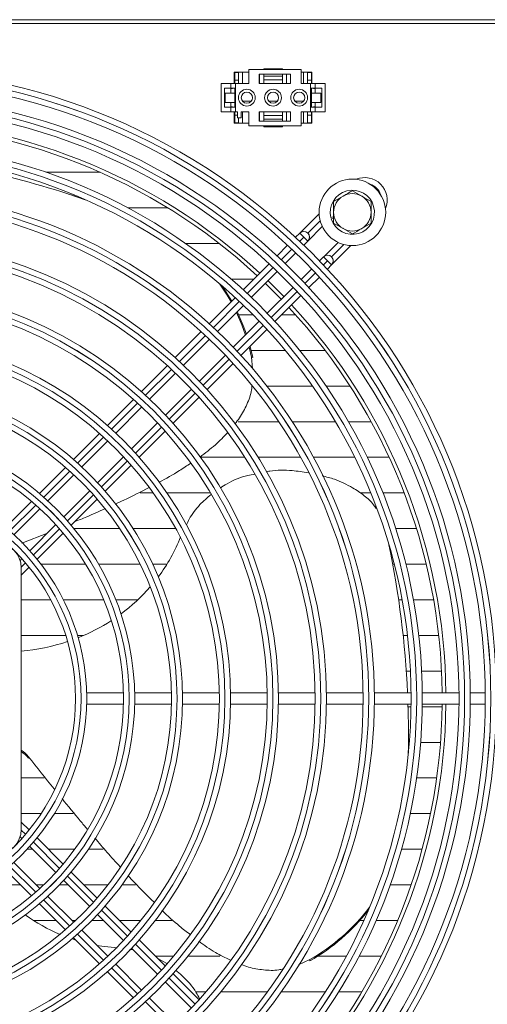
# Model space of a CAD drawing. Extents: x 3381 to 6850, y 15720 to 17770.
# Drawn here: x 5742 to 5867, y 16703 to 16966 of the extents above; entities that cross this region are included whole.
import ezdxf

# ---------------------------------------------------------------- set-up
doc = ezdxf.new("R2010")
doc.units = 0
doc.header["$MEASUREMENT"] = 0
doc.layers.get('0').update_dxf_attribs({"linetype": 'CONTINUOUS'})

msp = doc.modelspace()

# ---------------------------------------------------------------- linework, layer by layer
at = {"color": 7, "linetype": 'Continuous', "lineweight": 15}
for p, q in [((4198.756783, 16966.142628), (6032.556783, 16966.142628)), ((5895.496783, 16965.132628), (5131.496783, 16965.132628)), ((5803.346783, 16952.792628), (5803.346783, 16949.042628)), ((5817.346783, 16952.792628), (5803.346783, 16952.792628)), ((5807.346783, 16952.792628), (5807.346783, 16953.042628)), ((5807.346783, 16953.042628), (5812.346783, 16953.042628)), ((5812.346783, 16952.792628), (5812.346783, 16953.042628)), ((5817.346783, 16949.042628), (5817.346783, 16952.792628)), ((5803.346783, 16952.142628), (5799.446783, 16952.142628)), ((5799.446783, 16952.142628), (5799.446783, 16949.042628)), ((5799.596783, 16952.142628), (5799.596783, 16951.992628)), ((5799.596783, 16951.992628), (5800.596783, 16951.992628)), ((5799.596783, 16951.992628), (5799.596783, 16949.992628)), ((5799.596783, 16949.042628), (5799.596783, 16949.992628)), ((5799.596783, 16949.992628), (5800.596783, 16949.992628)), ((5800.596783, 16951.992628), (5800.596783, 16952.142628)), ((5800.596783, 16949.992628), (5800.596783, 16951.992628)), ((5800.596783, 16949.042628), (5800.596783, 16949.992628)), ((5801.721783, 16952.142628), (5801.721783, 16949.042628)), ((5806.146783, 16951.542628), (5814.546783, 16951.542628)), ((5806.146783, 16949.042628), (5806.146783, 16951.542628)), ((5806.221783, 16949.042628), (5806.221783, 16951.542628)), ((5807.346783, 16951.042628), (5807.346783, 16951.542628)), ((5807.346783, 16951.042628), (5812.346783, 16951.042628)), ((5807.346783, 16950.042628), (5807.346783, 16951.042628)), ((5812.346783, 16950.042628), (5807.346783, 16950.042628)), ((5807.346783, 16950.042628), (5807.346783, 16949.042628)), ((5812.346783, 16951.042628), (5812.346783, 16951.542628)), ((5812.346783, 16951.042628), (5812.346783, 16950.042628)), ((5812.346783, 16949.042628), (5812.346783, 16950.042628)), ((5813.471783, 16951.542628), (5813.471783, 16949.042628)), ((5814.546783, 16951.542628), (5814.546783, 16949.042628)), ((5820.246783, 16952.142628), (5817.346783, 16952.142628)), ((5817.971783, 16949.042628), (5817.971783, 16952.142628)), ((5819.096783, 16952.142628), (5819.096783, 16951.992628)), ((5819.096783, 16951.992628), (5819.096783, 16949.992628)), ((5819.096783, 16951.992628), (5820.096783, 16951.992628)), ((5819.096783, 16949.992628), (5819.096783, 16949.042628)), ((5819.096783, 16949.992628), (5820.096783, 16949.992628)), ((5820.096783, 16951.992628), (5820.096783, 16952.142628)), ((5820.096783, 16949.992628), (5820.096783, 16951.992628)), ((5820.096783, 16949.042628), (5820.096783, 16949.992628)), ((5820.246783, 16949.042628), (5820.246783, 16952.142628)), ((5795.946783, 16949.042628), (5795.946783, 16941.542628)), ((5795.946783, 16949.042628), (5798.546783, 16949.042628)), ((5798.546783, 16947.792628), (5796.846783, 16947.792628)), ((5796.846783, 16947.792628), (5796.846783, 16942.792628)), ((5798.546783, 16949.042628), (5798.546783, 16947.792628)), ((5798.546783, 16949.042628), (5799.846783, 16949.042628)), ((5799.446783, 16947.792628), (5798.546783, 16947.625009)), ((5798.546783, 16947.792628), (5799.846783, 16947.792628)), ((5798.546783, 16947.792628), (5798.546783, 16946.542628)), ((5799.596783, 16946.542628), (5799.596783, 16947.792628)), ((5799.846783, 16949.042628), (5799.846783, 16941.542628)), ((5799.846783, 16949.042628), (5803.346783, 16949.042628)), ((5814.546783, 16949.042628), (5806.146783, 16949.042628)), ((5817.346783, 16949.042628), (5819.846783, 16949.042628)), ((5819.092786, 16949.042628), (5819.096783, 16949.047239)), ((5819.846783, 16949.042628), (5819.846783, 16941.542628)), ((5819.846783, 16949.042628), (5821.146783, 16949.042628)), ((5819.846783, 16947.792628), (5821.146783, 16947.792628)), ((5820.096783, 16946.542628), (5820.096783, 16947.792628)), ((5821.146783, 16947.625009), (5820.246783, 16947.792628)), ((5821.146783, 16949.042628), (5821.146783, 16947.792628)), ((5821.146783, 16949.042628), (5823.746783, 16949.042628)), ((5822.846783, 16947.792628), (5821.146783, 16947.792628)), ((5821.146783, 16947.792628), (5821.146783, 16946.542628)), ((5822.846783, 16942.792628), (5822.846783, 16947.792628)), ((5823.746783, 16949.042628), (5823.746783, 16941.542628)), ((5797.096783, 16944.042628), (5797.096783, 16946.542628)), ((5797.096783, 16946.542628), (5799.596783, 16946.542628)), ((5799.596783, 16944.042628), (5799.596783, 16946.542628)), ((5801.644912, 16944.395128), (5804.048654, 16944.395128)), ((5808.644912, 16944.395128), (5811.048654, 16944.395128)), ((5815.644912, 16944.395128), (5818.048654, 16944.395128)), ((5820.096783, 16944.042628), (5820.096783, 16946.542628)), ((5820.096783, 16946.542628), (5822.596783, 16946.542628)), ((5822.596783, 16944.042628), (5822.596783, 16946.542628)), ((5796.846783, 16942.792628), (5798.546783, 16942.792628)), ((5797.096783, 16944.042628), (5799.596783, 16944.042628)), ((5798.546783, 16944.042628), (5798.546783, 16942.792628)), ((5798.546783, 16942.960248), (5799.446783, 16942.792628)), ((5798.546783, 16942.792628), (5798.546783, 16941.542628)), ((5799.846783, 16942.792628), (5798.546783, 16942.792628)), ((5799.596783, 16942.792628), (5799.596783, 16944.042628)), ((5821.146783, 16942.792628), (5819.846783, 16942.792628)), ((5820.096783, 16942.792628), (5820.096783, 16944.042628)), ((5820.096783, 16944.042628), (5822.596783, 16944.042628)), ((5820.246783, 16942.792628), (5821.146783, 16942.960248)), ((5821.146783, 16944.042628), (5821.146783, 16942.792628)), ((5821.146783, 16942.792628), (5821.146783, 16941.542628)), ((5821.146783, 16942.792628), (5822.846783, 16942.792628)), ((5795.946783, 16941.542628), (5798.546783, 16941.542628)), ((5798.546783, 16941.542628), (5799.846783, 16941.542628)), ((5799.446783, 16941.542628), (5799.446783, 16938.442628)), ((5799.596783, 16940.592628), (5799.596783, 16941.542628)), ((5799.596783, 16940.592628), (5800.346783, 16940.592628)), ((5799.596783, 16938.592628), (5799.596783, 16940.592628)), ((5799.846783, 16941.542628), (5800.346783, 16941.542628)), ((5800.346783, 16939.942628), (5800.346783, 16941.542628)), ((5801.346783, 16939.942628), (5800.346783, 16939.942628)), ((5800.596783, 16939.942628), (5800.596783, 16938.592628)), ((5801.346783, 16941.542628), (5803.346783, 16941.542628)), ((5801.346783, 16941.542628), (5801.346783, 16939.942628)), ((5801.721783, 16938.442628), (5801.721783, 16941.542628)), ((5803.346783, 16941.542628), (5803.346783, 16937.792628)), ((5806.146783, 16941.542628), (5814.546783, 16941.542628)), ((5806.146783, 16939.042628), (5806.146783, 16941.542628)), ((5806.221783, 16941.542628), (5806.221783, 16939.042628)), ((5807.346783, 16940.542628), (5807.346783, 16941.542628)), ((5812.346783, 16940.542628), (5807.346783, 16940.542628)), ((5807.346783, 16940.542628), (5807.346783, 16939.542628)), ((5807.346783, 16939.542628), (5812.346783, 16939.542628)), ((5807.346783, 16939.542628), (5807.346783, 16939.042628)), ((5812.346783, 16941.542628), (5812.346783, 16940.542628)), ((5812.346783, 16939.542628), (5812.346783, 16940.542628)), ((5812.346783, 16939.542628), (5812.346783, 16939.042628)), ((5813.471783, 16939.042628), (5813.471783, 16941.542628)), ((5814.546783, 16941.542628), (5814.546783, 16939.042628)), ((5817.346783, 16941.542628), (5819.846783, 16941.542628)), ((5817.346783, 16937.792628), (5817.346783, 16941.542628)), ((5817.971783, 16941.542628), (5817.971783, 16938.442628)), ((5819.096783, 16941.542628), (5819.096783, 16940.592628)), ((5819.096783, 16940.592628), (5820.096783, 16940.592628)), ((5819.096783, 16938.592628), (5819.096783, 16940.592628)), ((5819.846783, 16941.542628), (5821.146783, 16941.542628)), ((5820.096783, 16940.592628), (5820.096783, 16941.542628)), ((5820.096783, 16940.592628), (5820.096783, 16938.592628)), ((5820.246783, 16938.442628), (5820.246783, 16941.542628)), ((5821.146783, 16941.542628), (5823.746783, 16941.542628)), ((5799.446783, 16938.442628), (5803.346783, 16938.442628)), ((5799.596783, 16938.592628), (5800.596783, 16938.592628)), ((5799.596783, 16938.442628), (5799.596783, 16938.592628)), ((5800.596783, 16938.592628), (5800.596783, 16938.442628)), ((5803.346783, 16937.792628), (5817.346783, 16937.792628)), ((5814.546783, 16939.042628), (5806.146783, 16939.042628)), ((5807.346783, 16937.792628), (5807.346783, 16937.542628)), ((5807.346783, 16937.542628), (5812.346783, 16937.542628)), ((5812.346783, 16937.792628), (5812.346783, 16937.542628)), ((5817.346783, 16938.442628), (5820.246783, 16938.442628)), ((5819.096783, 16938.592628), (5820.096783, 16938.592628)), ((5819.096783, 16938.442628), (5819.096783, 16938.592628)), ((5820.096783, 16938.592628), (5820.096783, 16938.442628)), ((5749.12508, 16925.345128), (5763.647155, 16925.345128)), ((5755.528788, 16919.402374), (5755.172516, 16919.518134)), ((5826.046783, 16917.52938), (5828.546783, 16918.972755)), ((5831.046783, 16920.416131), (5833.546783, 16918.972755)), ((5781.72899, 16915.815726), (5771.063457, 16915.815726)), ((5822.15603, 16914.237038), (5817.023569, 16909.104577)), ((5826.046783, 16913.452798), (5825.313986, 16913.247982)), ((5825.421659, 16912.862746), (5826.046783, 16913.037468)), ((5819.133675, 16906.972042), (5823.000554, 16910.838921)), ((5831.046783, 16908.869126), (5828.546783, 16910.312501)), ((5836.046783, 16911.755877), (5833.546783, 16910.312501)), ((5817.012295, 16909.093422), (5815.876075, 16907.957201)), ((5818.072954, 16908.032764), (5817.012295, 16909.093422)), ((5819.133616, 16906.972101), (5818.072954, 16908.032764)), ((5819.133673, 16909.093365), (5819.133616, 16909.093422)), ((5786.547991, 16906.290726), (5795.480572, 16906.290726)), ((5813.753384, 16905.83451), (5810.92305, 16903.004176)), ((5818.05407, 16905.892556), (5819.133616, 16906.972101)), ((5827.243237, 16906.596323), (5823.38753, 16902.740615)), ((5825.497636, 16900.608081), (5830.641419, 16905.751865)), ((5813.103504, 16900.941989), (5815.932407, 16903.770893)), ((5823.376256, 16902.729461), (5822.296711, 16901.649915)), ((5823.376256, 16902.729461), (5824.436915, 16901.668803)), ((5825.497634, 16902.729404), (5825.497577, 16902.729461)), ((5808.800236, 16900.881363), (5801.858215, 16893.939341)), ((5824.361356, 16899.47192), (5825.497577, 16900.60814)), ((5825.497577, 16900.60814), (5824.436915, 16901.668803)), ((5804.043768, 16891.882254), (5810.98181, 16898.820296)), ((5820.175048, 16899.528252), (5817.346144, 16896.699349)), ((5819.408331, 16894.518895), (5822.238665, 16897.349229)), ((5804.684599, 16896.765726), (5798.704999, 16896.765726)), ((5815.224451, 16894.577655), (5808.286409, 16887.639613)), ((5812.749124, 16892.102328), (5808.506483, 16896.344969)), ((5799.735129, 16891.816256), (5792.792096, 16884.873222)), ((5810.343496, 16885.45406), (5817.285518, 16892.396081)), ((5794.983712, 16882.822198), (5801.922007, 16889.760493)), ((5800.66207, 16887.240726), (5804.483752, 16887.240726)), ((5812.130162, 16887.240726), (5815.892899, 16887.240726)), ((5806.164647, 16885.517852), (5799.226353, 16878.579557)), ((5790.668658, 16882.749784), (5783.724292, 16875.805419)), ((5801.277377, 16876.387941), (5808.220411, 16883.330974)), ((5785.923236, 16873.761721), (5792.861863, 16880.700348)), ((5804.065035, 16875.934913), (5803.447783, 16878.558347)), ((5804.421307, 16875.819153), (5803.705073, 16878.815636)), ((5797.104503, 16876.457708), (5790.165876, 16869.519081)), ((5813.127803, 16877.720128), (5803.987721, 16877.720128)), ((5804.395484, 16872.84717), (5804.065035, 16875.934913)), ((5804.421307, 16875.819153), (5804.065035, 16875.934913)), ((5823.735735, 16877.720128), (5817.000632, 16877.720128)), ((5781.600383, 16873.68151), (5774.654215, 16866.735342)), ((5792.209574, 16867.320137), (5799.153939, 16874.264503)), ((5776.862192, 16864.700678), (5783.801269, 16871.639755)), ((5808.20253, 16868.195128), (5820.397342, 16868.195128)), ((5824.041482, 16868.195128), (5830.410533, 16868.195128)), ((5788.04391, 16867.397114), (5781.104833, 16860.458037)), ((5772.529659, 16864.610785), (5765.580965, 16857.662091)), ((5783.139497, 16858.25006), (5790.085665, 16865.196228)), ((5767.800359, 16855.638844), (5774.740064, 16862.57855)), ((5778.982705, 16858.335909), (5772.042999, 16851.396204)), ((5811.396335, 16858.670128), (5800.550669, 16858.670128)), ((5826.527879, 16858.670128), (5814.991084, 16858.670128)), ((5836.087256, 16858.670128), (5829.998888, 16858.670128)), ((5763.455484, 16855.53661), (5756.503094, 16848.58422)), ((5774.066246, 16849.17681), (5781.01494, 16856.125504)), ((5758.737375, 16846.575861), (5765.678, 16853.516486)), ((5769.920641, 16849.273845), (5762.980015, 16842.33322)), ((5764.988375, 16840.098939), (5771.940765, 16847.051329)), ((5790.672882, 16849.145128), (5802.319842, 16849.145128)), ((5805.859246, 16849.145128), (5817.221315, 16849.145128)), ((5820.641105, 16849.145128), (5831.679871, 16849.145128)), ((5835.017465, 16849.145128), (5840.887505, 16849.145128)), ((5754.376226, 16846.457353), (5747.418117, 16839.499244)), ((5749.672625, 16837.511111), (5756.614672, 16844.453157)), ((5760.857312, 16840.210517), (5753.915266, 16833.26847)), ((5777.850175, 16839.615726), (5774.375993, 16839.615726)), ((5793.148174, 16839.615726), (5781.510819, 16839.615726)), ((5835.967259, 16839.615726), (5833.118838, 16839.615726)), ((5844.900732, 16839.615726), (5839.201315, 16839.615726)), ((5745.289031, 16837.370158), (5738.307155, 16830.388281)), ((5755.903399, 16831.013962), (5762.861507, 16837.972071)), ((5740.590796, 16828.429282), (5747.549371, 16835.387857)), ((5751.792012, 16831.145216), (5744.833437, 16824.186641)), ((5742.689112, 16826.23245), (5749.558293, 16828.911497)), ((5746.792436, 16821.903), (5753.774313, 16828.884877)), ((5756.670693, 16830.090726), (5768.86684, 16830.090726)), ((5772.449865, 16830.090726), (5783.843359, 16830.090726)), ((5842.620745, 16830.090726), (5848.187772, 16830.090726)), ((5742.709221, 16822.062426), (5742.24548, 16821.598685)), ((5742.546783, 16817.657347), (5744.659463, 16819.770027)), ((5742.546783, 16749.642628), (5742.546783, 16819.642628)), ((5759.758792, 16820.565726), (5747.849893, 16820.565726)), ((5774.358588, 16820.565726), (5763.248712, 16820.565726)), ((5781.488189, 16820.565726), (5777.68529, 16820.565726)), ((5842.238522, 16820.565726), (5841.838289, 16820.565726)), ((5850.798348, 16820.565726), (5845.332081, 16820.565726)), ((5742.546783, 16811.040726), (5750.434438, 16811.040726)), ((5753.811738, 16811.040726), (5764.613357, 16811.040726)), ((5767.850147, 16811.040726), (5773.725737, 16811.040726)), ((5843.416324, 16811.040726), (5844.325241, 16811.040726)), ((5847.374691, 16811.040726), (5852.767383, 16811.040726)), ((5754.442944, 16801.520128), (5742.546783, 16801.520128)), ((5759.217024, 16801.520128), (5757.581286, 16801.520128)), ((5845.755892, 16801.520128), (5844.621079, 16801.520128)), ((5854.119152, 16801.520128), (5848.775813, 16801.520128)), ((5845.458308, 16791.995128), (5846.551137, 16791.995128)), ((5849.554887, 16791.995128), (5854.871166, 16791.995128)), ((5769.860437, 16786.142628), (5760.027712, 16786.142628)), ((5782.673002, 16786.142628), (5772.86112, 16786.142628)), ((5795.484871, 16786.142628), (5785.673491, 16786.142628)), ((5808.296294, 16786.142628), (5798.485238, 16786.142628)), ((5821.107413, 16786.142628), (5811.29658, 16786.142628)), ((5833.918317, 16786.142628), (5824.107642, 16786.142628)), ((5846.729061, 16786.142628), (5836.918504, 16786.142628)), ((5859.539685, 16786.142628), (5849.729217, 16786.142628)), ((5866.539986, 16786.142628), (5862.539817, 16786.142628)), ((5760.027712, 16783.142628), (5769.860437, 16783.142628)), ((5772.86112, 16783.142628), (5782.673002, 16783.142628)), ((5785.673491, 16783.142628), (5795.484871, 16783.142628)), ((5798.485238, 16783.142628), (5808.296294, 16783.142628)), ((5811.29658, 16783.142628), (5821.107413, 16783.142628)), ((5824.107642, 16783.142628), (5833.918317, 16783.142628)), ((5836.918504, 16783.142628), (5846.729061, 16783.142628)), ((5846.720584, 16782.470128), (5845.930546, 16782.470128)), ((5855.031459, 16782.470128), (5849.720911, 16782.470128)), ((5849.729217, 16783.142628), (5859.539685, 16783.142628)), ((5862.539817, 16783.142628), (5866.539986, 16783.142628)), ((5846.046783, 16774.470214), (5846.046783, 16774.844821)), ((5846.042135, 16772.945128), (5846.266426, 16772.945128)), ((5849.275946, 16772.945128), (5854.601882, 16772.945128)), ((5744.512426, 16768.701723), (5744.512426, 16769.07633)), ((5748.716282, 16763.415726), (5742.546783, 16763.415726)), ((5853.576841, 16763.415726), (5848.213813, 16763.415726)), ((5742.546783, 16753.890726), (5747.847643, 16753.890726)), ((5751.398749, 16753.890726), (5756.436972, 16753.890726)), ((5846.521993, 16753.890726), (5851.945161, 16753.890726)), ((5744.659463, 16749.51523), (5742.546783, 16751.62791)), ((5742.24548, 16747.686572), (5742.709221, 16747.222831)), ((5753.774313, 16740.40038), (5746.792436, 16747.382257)), ((5745.566326, 16744.365726), (5744.160251, 16744.365726)), ((5744.833437, 16745.098615), (5751.792012, 16738.14004)), ((5756.862014, 16744.365726), (5749.808967, 16744.365726)), ((5764.478585, 16744.365726), (5760.522157, 16744.365726)), ((5849.686519, 16744.365726), (5844.177797, 16744.365726)), ((5747.549371, 16733.8974), (5740.590796, 16740.855975)), ((5738.307155, 16738.896976), (5745.289031, 16731.915099)), ((5762.861507, 16731.313185), (5755.903399, 16738.271294)), ((5734.80604, 16734.840726), (5742.363404, 16734.840726)), ((5746.606045, 16734.840726), (5748.558249, 16734.840726)), ((5752.808926, 16734.840726), (5755.091326, 16734.840726)), ((5753.915266, 16736.016787), (5760.857312, 16729.07474)), ((5759.333967, 16734.840726), (5765.737278, 16734.840726)), ((5769.484347, 16734.840726), (5773.061127, 16734.840726)), ((5841.148484, 16734.840726), (5846.771766, 16734.840726)), ((5756.614672, 16724.832099), (5749.672625, 16731.774146)), ((5747.418117, 16729.786013), (5754.376226, 16722.827904)), ((5771.940765, 16722.233928), (5764.988375, 16729.186318)), ((5762.980015, 16726.952037), (5769.920641, 16720.011411)), ((5751.884002, 16725.320128), (5745.829816, 16725.320128)), ((5757.135379, 16725.320128), (5756.126643, 16725.320128)), ((5764.611924, 16725.320128), (5761.418719, 16725.320128)), ((5774.542657, 16725.320128), (5768.854565, 16725.320128)), ((5782.781838, 16725.320128), (5778.360065, 16725.320128)), ((5834.112245, 16725.320128), (5833.043572, 16725.320128)), ((5843.162374, 16725.320128), (5837.390309, 16725.320128)), ((5756.503094, 16720.701036), (5763.455484, 16713.748647)), ((5765.678, 16715.768771), (5758.737375, 16722.709396)), ((5756.129758, 16720.379144), (5757.160074, 16720.044056)), ((5781.01494, 16713.159753), (5774.066246, 16720.108447)), ((5771.5055, 16717.572707), (5772.501667, 16717.430385)), ((5772.042999, 16717.889053), (5778.982705, 16710.949347)), ((5778.379565, 16715.795128), (5783.294758, 16715.795128)), ((5787.17047, 16715.795128), (5795.654515, 16715.795128)), ((5821.844627, 16715.795128), (5829.443037, 16715.795128)), ((5832.837291, 16715.795128), (5838.800265, 16715.795128)), ((5774.740064, 16706.706706), (5767.800359, 16713.646412)), ((5779.028106, 16715.146587), (5781.443458, 16713.793236)), ((5816.617238, 16713.49541), (5819.705296, 16714.877316)), ((5819.705296, 16714.502709), (5819.705296, 16714.877316)), ((5765.580965, 16711.623166), (5772.529659, 16704.674471)), ((5790.085665, 16704.089028), (5783.139497, 16711.035196)), ((5781.104833, 16708.827219), (5788.04391, 16701.888143)), ((5792.011371, 16706.270128), (5789.116604, 16706.270128)), ((5808.354032, 16706.270128), (5795.936067, 16706.270128)), ((5823.860982, 16706.270128), (5812.047349, 16706.270128)), ((5833.612809, 16706.270128), (5827.405271, 16706.270128)), ((5783.801269, 16697.645502), (5776.862192, 16704.584579))]:
    msp.add_line(p, q, dxfattribs=at)
at = {"color": 8, "linetype": 'Continuous', "lineweight": 15}
for p, q in [((5822.435278, 16912.394969), (5819.133673, 16909.093365)), ((5816.969796, 16906.929606), (5818.072954, 16908.032764)), ((5825.497634, 16902.729404), (5828.799306, 16906.031075)), ((5812.018206, 16901.978016), (5814.847705, 16904.807516)), ((5802.956347, 16892.916157), (5809.896046, 16899.855856)), ((5824.436915, 16901.668803), (5823.333758, 16900.565646)), ((5821.211667, 16898.443555), (5818.382167, 16895.614055)), ((5816.260007, 16893.491896), (5809.320308, 16886.552196)), ((5793.893766, 16883.853576), (5800.834034, 16890.793844)), ((5807.197995, 16884.429883), (5800.257727, 16877.489615)), ((5784.830239, 16874.790049), (5791.771255, 16881.731065)), ((5798.135216, 16875.367104), (5791.1942, 16868.426088)), ((5775.765435, 16865.725245), (5782.707464, 16872.667274)), ((5789.071425, 16866.303313), (5782.129396, 16859.361284)), ((5766.698849, 16856.658659), (5773.642296, 16863.602106)), ((5780.006257, 16857.238145), (5773.06281, 16850.294699)), ((5757.629672, 16847.589482), (5764.575192, 16854.535002)), ((5770.939153, 16848.171041), (5763.993633, 16841.225521)), ((5748.55651, 16838.516321), (5755.505236, 16845.465046)), ((5761.869197, 16839.101085), (5754.920472, 16832.15236)), ((5739.462577, 16829.422387), (5746.430832, 16836.390643)), ((5752.794794, 16830.026682), (5745.826538, 16823.058426)), ((5743.698687, 16820.930575), (5742.545388, 16819.777277)), ((5742.545389, 16749.507988), (5743.698691, 16748.354686)), ((5745.826542, 16746.226835), (5752.794798, 16739.258579)), ((5746.430837, 16732.894618), (5739.462581, 16739.862873)), ((5754.920476, 16737.132901), (5761.869201, 16730.184176)), ((5755.50524, 16723.820214), (5748.556515, 16730.76894)), ((5763.993637, 16728.05974), (5770.939157, 16721.11422)), ((5764.575196, 16714.750259), (5757.629676, 16721.695779)), ((5773.062814, 16718.990562), (5780.006261, 16712.047116)), ((5773.6423, 16705.683154), (5766.698853, 16712.626601)), ((5782.1294, 16709.923977), (5789.071429, 16702.981948)), ((5782.707468, 16696.617987), (5775.765439, 16703.560016))]:
    msp.add_line(p, q, dxfattribs=at)
at = {"color": 7, "linetype": 'Continuous', "lineweight": 15, "flags": 128}
for points in [[(5755.528788, 16919.402374), (5757.291969, 16918.822242), (5759.679507, 16918.013464)], [(5798.618544, 16890.69967), (5797.598359, 16892.466924), (5795.668676, 16895.422922)], [(5798.806256, 16890.887383), (5797.954631, 16892.351165), (5796.354146, 16894.833747)], [(5812.041884, 16891.395088), (5809.286408, 16894.187978), (5807.799243, 16895.637729)], [(5802.479886, 16881.83309), (5801.509165, 16884.526365), (5800.054959, 16887.893444)], [(5802.717903, 16882.071107), (5801.865437, 16884.410606), (5800.258515, 16888.097001)], [(5846.046783, 16774.470214), (5846.039897, 16772.614059), (5846.008494, 16770.09345)], [(5762.774262, 16718.672509), (5764.094886, 16718.457912), (5768.184778, 16718.047138)]]:
    msp.add_lwpolyline(points, dxfattribs=at)
at = {"color": 7, "linetype": 'Continuous', "lineweight": 15}
for centre, radius in [((5701.046783, 16784.642628), 168.5), ((5701.046783, 16784.642628), 167.001), ((5701.046783, 16784.642628), 166.999), ((5701.046783, 16784.642628), 165.5), ((5802.846783, 16945.292628), 2.25), ((5809.846783, 16945.292628), 2.25), ((5816.846783, 16945.292628), 2.25), ((5701.046783, 16784.642628), 161.5), ((5701.046783, 16784.642628), 160.001), ((5701.046783, 16784.642628), 159.999), ((5802.846783, 16945.292628), 1.5), ((5809.846783, 16945.292628), 1.5), ((5816.846783, 16945.292628), 1.5), ((5701.046783, 16784.642628), 158.5), ((5701.046783, 16784.642628), 148.69), ((5701.046783, 16784.642628), 147.191), ((5701.046783, 16784.642628), 147.189), ((5701.046783, 16784.642628), 145.69), ((5831.046783, 16914.642628), 8.9), ((5701.046783, 16784.642628), 135.88), ((5701.046783, 16784.642628), 134.381), ((5701.046783, 16784.642628), 134.379), ((5701.046783, 16784.642628), 132.88), ((5701.046783, 16784.642628), 123.07), ((5701.046783, 16784.642628), 121.571), ((5701.046783, 16784.642628), 121.569), ((5701.046783, 16784.642628), 120.07), ((5701.046783, 16784.642628), 110.26), ((5701.046783, 16784.642628), 108.761), ((5701.046783, 16784.642628), 108.759), ((5701.046783, 16784.642628), 107.26), ((5701.046783, 16784.642628), 97.45), ((5701.046783, 16784.642628), 95.951), ((5701.046783, 16784.642628), 95.949), ((5701.046783, 16784.642628), 94.45), ((5701.046783, 16784.642628), 84.64), ((5701.046783, 16784.642628), 83.141), ((5701.046783, 16784.642628), 83.139), ((5701.046783, 16784.642628), 81.64), ((5701.046783, 16784.642628), 71.83), ((5701.046783, 16784.642628), 70.331), ((5701.046783, 16784.642628), 70.329), ((5701.046783, 16784.642628), 68.83), ((5701.046783, 16784.642628), 59), ((5701.046783, 16784.642628), 57.501), ((5701.046783, 16784.642628), 57.499), ((5701.046783, 16784.642628), 56)]:
    msp.add_circle(centre, radius, dxfattribs=at)
for centre, radius, start, end in [((5701.046783, 16784.642628), 155, 47.21845541, 89.44551606), ((5701.046783, 16784.642628), 154, 47.23286824, 89.4419154), ((5677.718893, 16681.09335), 250.689553, 70.89814572, 83.71022463), ((5834.336471, 16917.932197), 6, 337.72430706, 112.2736279), ((5831.046783, 16914.642628), 5.9, 197.55822984, 193.67302589), ((5831.046783, 16914.642628), 5, 120, 180), ((5831.046783, 16914.642628), 5, 60, 120), ((5831.046783, 16914.642628), 5, 0, 60), ((5831.046783, 16914.642628), 5, 180, 240), ((5831.046783, 16914.642628), 5, 300, 0), ((5831.046783, 16914.642628), 5, 240, 300), ((5818.072956, 16908.032762), 1.5, 314.99999999, 134.99999999), ((5818.073015, 16908.032702), 1.5, 315, 45.00010917), ((5824.436917, 16901.668801), 1.5, 314.99999999, 134.99999999), ((5824.436976, 16901.668741), 1.5, 315, 45.00010917), ((5701.046783, 16784.642628), 154, 0.5580846, 42.76713176), ((5701.046783, 16784.642628), 155, 0.55448394, 42.78154459), ((5736.046783, 16819.642628), 6.5, 0, 90), ((5742.959285, 16844.225511), 45.21454, 323.24779013, 338.85530275), ((5595.005547, 16774.782953), 251.043154, 2.59351329, 11.70452873), ((5740.51314, 16846.177119), 48.349054, 306.42158703, 319.05639043), ((5738.806707, 16848.624492), 51.336519, 291.66445574, 302.83645058), ((5738.112257, 16850.528856), 53.365677, 274.76660266, 288.37268981), ((5701.046783, 16784.642628), 154, 317.23286824, 359.4419154), ((5701.046783, 16784.642628), 155, 317.21845541, 359.44551606), ((5595.869511, 16774.844818), 250.17727, 358.89255985, 1.90071915), ((5738.417105, 16764.263622), 7.766279, 38.29370947, 57.87658444), ((5738.417105, 16763.889016), 7.766279, 38.29370947, 57.87658444), ((5736.046783, 16749.642628), 6.5, 270, 0), ((5793.77579, 16760.456069), 52.438173, 299.63531324, 322.98202745), ((5771.765336, 16766.123095), 48.349054, 234.42158703, 247.05639043), ((5793.749597, 16760.117313), 52.482286, 299.64081519, 322.33847529)]:
    msp.add_arc(centre, radius, start, end, dxfattribs=at)
at = {"color": 8, "linetype": 'Continuous', "lineweight": 15}
msp.add_arc((5834.336469, 16917.932199), 4.5, 18.02955564, 71.96844972, dxfattribs=at)
at = {"color": 7, "linetype": 'Continuous', "lineweight": 15}
for points, knots in [([(5828.546783, 16918.972755), (5828.606048, 16919.006972), (5829.450269, 16919.494383), (5830.277564, 16919.972022), (5831.046783, 16920.416131)], [0, 0, 0, 0, 0.0702005767, 1, 1, 1, 1]), ([(5833.546783, 16918.972755), (5833.606048, 16918.938539), (5834.450269, 16918.451128), (5835.277564, 16917.973488), (5836.046783, 16917.52938)], [0, 0, 0, 0, 0.0702005767, 1, 1, 1, 1]), ([(5826.046783, 16914.642628), (5826.046783, 16914.881351), (5826.046783, 16915.858258), (5826.046783, 16916.81012), (5826.046783, 16917.52938)], [0, 0, 0, 0, 0.24436582782, 1, 1, 1, 1]), ([(5836.046783, 16917.52938), (5836.046783, 16916.81012), (5836.046783, 16915.858258), (5836.046783, 16914.881351), (5836.046783, 16914.642628)], [0, 0, 0, 0, 0.7556341722, 1, 1, 1, 1]), ([(5826.046783, 16911.755877), (5826.046783, 16911.969233), (5826.046783, 16912.909533), (5826.046783, 16913.886973), (5826.046783, 16914.642628)], [0, 0, 0, 0, 0.22690260284, 1, 1, 1, 1]), ([(5836.046783, 16914.642628), (5836.046783, 16913.886973), (5836.046783, 16912.909533), (5836.046783, 16911.969233), (5836.046783, 16911.755877)], [0, 0, 0, 0, 0.7730973972, 1, 1, 1, 1]), ([(5828.546783, 16910.312501), (5828.487518, 16910.346718), (5827.643298, 16910.834129), (5826.816002, 16911.311768), (5826.046783, 16911.755877)], [0, 0, 0, 0, 0.0702005767, 1, 1, 1, 1]), ([(5833.546783, 16910.312501), (5833.487518, 16910.278285), (5832.643298, 16909.790874), (5831.816002, 16909.313234), (5831.046783, 16908.869126)], [0, 0, 0, 0, 0.0702005767, 1, 1, 1, 1]), ([(5799.620709, 16858.037196), (5800.061603, 16858.585367), (5801.350582, 16860.187981), (5802.91144, 16863.247765), (5804.043582, 16866.153862), (5804.189131, 16867.843543), (5804.218562, 16868.185214)], [0, 0, 0, 0, 0.1879439297, 0.5494654566, 0.9088974602, 1, 1, 1, 1]), ([(5790.242501, 16849.202534), (5791.677745, 16850.262947), (5794.347464, 16852.235437), (5796.670513, 16854.658675), (5797.744688, 16855.779177)], [0, 0, 0, 0, 0.5376013233, 1, 1, 1, 1]), ([(5779.41678, 16842.460017), (5781.239748, 16843.46478), (5784.123174, 16845.054033), (5786.867282, 16846.911938), (5787.876502, 16847.595233)], [0, 0, 0, 0, 0.6322232043, 1, 1, 1, 1]), ([(5795.767436, 16840.938005), (5796.353203, 16841.328036), (5798.577795, 16842.809272), (5801.745619, 16844.10097), (5804.358454, 16844.560818), (5804.988317, 16844.671672)], [0, 0, 0, 0, 0.2133830806, 0.8103741441, 1, 1, 1, 1]), ([(5807.969037, 16845.249404), (5808.307217, 16845.318635), (5810.590255, 16845.786005), (5814.449248, 16845.756773), (5817.848966, 16845.245474), (5819.285675, 16845.029401)], [0, 0, 0, 0, 0.0912409208, 0.615961526, 1, 1, 1, 1]), ([(5822.982192, 16844.205743), (5824.079209, 16843.921158), (5826.923994, 16843.183171), (5830.721838, 16841.347403), (5834.18702, 16838.979219), (5836.347597, 16837.093379), (5837.204027, 16835.794053), (5837.425978, 16835.457321)], [0, 0, 0, 0, 0.193682766, 0.5022583418, 0.7209214239, 0.9276743951, 1, 1, 1, 1]), ([(5767.651027, 16836.64738), (5768.423421, 16836.988354), (5771.494802, 16838.344217), (5774.482303, 16839.916607), (5776.718504, 16841.093572)], [0, 0, 0, 0, 0.2514808596, 1, 1, 1, 1]), ([(5786.678484, 16831.072803), (5786.917052, 16831.584157), (5787.831306, 16833.543793), (5790.009479, 16836.369536), (5792.261472, 16838.330441), (5793.273254, 16839.211442)], [0, 0, 0, 0, 0.1627910155, 0.6238564995, 1, 1, 1, 1]), ([(5756.776209, 16831.886773), (5757.872624, 16832.332147), (5760.600531, 16833.440249), (5763.285441, 16834.672775), (5764.891217, 16835.409918)], [0, 0, 0, 0, 0.4019255535, 1, 1, 1, 1]), ([(5744.512426, 16769.07633), (5746.767345, 16766.200097), (5749.0659, 16763.268207), (5751.429735, 16760.3816), (5751.474609, 16760.326802)], [0, 0, 0, 0, 0.9810164347, 1, 1, 1, 1]), ([(5753.450343, 16757.913465), (5755.067785, 16755.908101), (5757.284257, 16753.160036), (5759.586925, 16750.47388), (5760.209251, 16749.747912)], [0, 0, 0, 0, 0.7297369369, 1, 1, 1, 1]), ([(5762.244651, 16747.360555), (5763.321332, 16746.078792), (5765.507793, 16743.475864), (5767.815545, 16740.964545), (5768.986889, 16739.689877)], [0, 0, 0, 0, 0.4924309884, 1, 1, 1, 1]), ([(5771.164257, 16737.284429), (5771.702094, 16736.683468), (5773.895331, 16734.232821), (5776.264899, 16731.925863), (5778.053388, 16730.184629)], [0, 0, 0, 0, 0.245225359, 1, 1, 1, 1]), ([(5780.174332, 16728.047353), (5780.181909, 16728.039717), (5781.667652, 16726.542203), (5784.168069, 16724.327101), (5786.79288, 16722.267272), (5787.751298, 16721.51515)], [0, 0, 0, 0, 0.003243308, 0.6360462985, 1, 1, 1, 1]), ([(5789.991043, 16719.775179), (5791.448753, 16718.732785), (5794.119833, 16716.82272), (5797.109021, 16715.376611), (5798.466896, 16714.719698)], [0, 0, 0, 0, 0.5457378593, 1, 1, 1, 1]), ([(5801.358062, 16713.556504), (5801.999869, 16713.312927), (5803.906701, 16712.58925), (5807.283253, 16712.051199), (5810.454783, 16711.879805), (5812.163185, 16712.281091), (5812.554181, 16712.372932)], [0, 0, 0, 0, 0.1814128323, 0.5389841904, 0.8944888562, 1, 1, 1, 1]), ([(5783.807157, 16711.995204), (5784.376068, 16711.545461), (5786.489401, 16709.8748), (5788.690814, 16707.27798), (5789.919095, 16704.970115), (5790.201423, 16704.439638)], [0, 0, 0, 0, 0.2209982736, 0.8209415365, 1, 1, 1, 1])]:
    msp.add_open_spline(points, degree=3, knots=knots, dxfattribs=at)

doc.saveas('drawing.dxf')
